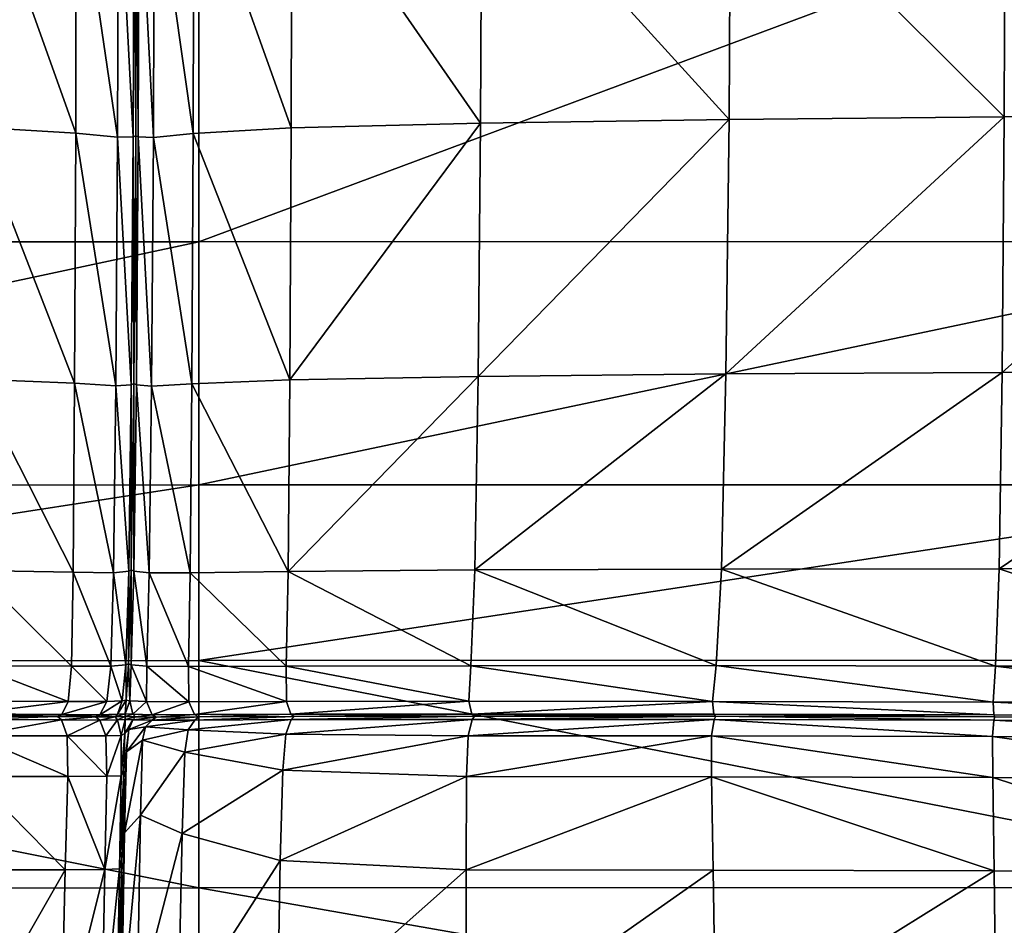
# Model space of a CAD drawing. Units: inches. Extents: x -48.9 to 48.9, y -19 to 23.6.
# Drawn here: x -14.1 to -8.3, y -13.6 to -8.3 of the extents above; entities that cross this region are included whole.
import ezdxf

# ---------------------------------------------------------------- set-up
doc = ezdxf.new("R2010")
doc.units = ezdxf.units.IN
doc.header["$MEASUREMENT"] = 0
doc.layers.add('SEAT-CUSHIONFABRIC', color=5, linetype='Continuous')

msp = doc.modelspace()

# ---------------------------------------------------------------- linework, layer by layer
at = {"layer": 'SEAT-CUSHIONFABRIC'}
for points in [[(-13.0264, -9.6274, 1.0313), (-19.7015, -9.6287, 1.0286), (-13.0264, -7.1007, 1.0313)], [(-19.7015, -9.6287, 1.0286), (-19.7015, -7.102, 1.0286), (-13.0264, -7.1007, 1.0313)], [(-6.2416, -9.6261, 1.0339), (-13.0264, -9.6274, 1.0313), (-6.2416, -7.0993, 1.034)], [(-13.0264, -9.6274, 1.0313), (-13.0264, -7.1007, 1.0313), (-6.2416, -7.0993, 1.034)], [(-14.3422, -8.9558, 15.6714), (-13.7495, -8.9906, 15.5241), (-14.3422, -7.3326, 15.8637)], [(-13.7495, -8.9906, 15.5241), (-13.7463, -7.3607, 15.7394), (-14.3422, -7.3326, 15.8637)], [(-12.4855, -8.9592, 15.6632), (-12.4818, -7.3348, 15.8583), (-13.0562, -7.3616, 15.7342)], [(-12.4855, -8.9592, 15.6632), (-11.3742, -8.9314, 15.8732), (-12.4818, -7.3348, 15.8583)], [(-11.3742, -8.9314, 15.8732), (-11.3675, -7.3132, 16.0441), (-12.4818, -7.3348, 15.8583)], [(-11.3742, -8.9314, 15.8732), (-9.9164, -8.9095, 16.0762), (-11.3675, -7.3132, 16.0441)], [(-9.9164, -8.9095, 16.0762), (-9.9079, -7.2964, 16.2257), (-11.3675, -7.3132, 16.0441)], [(-9.9164, -8.9095, 16.0762), (-8.3026, -8.894, 16.2018), (-9.9079, -7.2964, 16.2257)], [(-8.3026, -8.894, 16.2018), (-8.2971, -7.284, 16.3374), (-9.9079, -7.2964, 16.2257)], [(-8.3026, -8.894, 16.2018), (-6.6277, -8.8892, 16.2436), (-8.2971, -7.284, 16.3374)], [(-13.7495, -8.9906, 15.5241), (-13.5041, -9.0145, 15.412), (-13.7463, -7.3607, 15.7394)], [(-13.5041, -9.0145, 15.412), (-13.4992, -7.3802, 15.6443), (-13.7463, -7.3607, 15.7394)], [(-13.5041, -9.0145, 15.412), (-13.4126, -9.0124, 15.3185), (-13.4992, -7.3802, 15.6443)], [(-13.4126, -9.0124, 15.3185), (-13.4071, -7.379, 15.5559), (-13.4992, -7.3802, 15.6443)], [(-13.4126, -9.0124, 15.3185), (-13.3976, -9.0049, 15.2764), (-13.4071, -7.379, 15.5559)], [(-13.3976, -9.0049, 15.2764), (-13.3921, -7.3733, 15.5134), (-13.4071, -7.379, 15.5559)], [(-13.3976, -9.0049, 15.2764), (-13.3821, -9.0126, 15.3183), (-13.3921, -7.3733, 15.5134)], [(-13.3821, -9.0126, 15.3183), (-13.3766, -7.3792, 15.5559), (-13.3921, -7.3733, 15.5134)], [(-13.3821, -9.0126, 15.3183), (-13.2937, -9.0153, 15.4099), (-13.3766, -7.3792, 15.5559)], [(-13.2937, -9.0153, 15.4099), (-13.2886, -7.3806, 15.6429), (-13.3766, -7.3792, 15.5559)], [(-13.2937, -9.0153, 15.4099), (-13.0601, -8.9923, 15.5168), (-13.2886, -7.3806, 15.6429)], [(-13.0601, -8.9923, 15.5168), (-13.0562, -7.3616, 15.7342), (-13.2886, -7.3806, 15.6429)], [(-13.0601, -8.9923, 15.5168), (-12.4855, -8.9592, 15.6632), (-13.0562, -7.3616, 15.7342)], [(-9.9164, -8.9095, 16.0762), (-9.9347, -10.4031, 15.84), (-8.3026, -8.894, 16.2018)], [(-9.9347, -10.4031, 15.84), (-8.3144, -10.3938, 15.9921), (-8.3026, -8.894, 16.2018)], [(-8.3026, -8.894, 16.2018), (-8.3144, -10.3938, 15.9921), (-6.6277, -8.8892, 16.2436)], [(-8.3144, -10.3938, 15.9921), (-6.6289, -10.3901, 16.0458), (-6.6277, -8.8892, 16.2436)], [(-11.3882, -10.4185, 15.5961), (-11.3742, -8.9314, 15.8732), (-12.4931, -10.4384, 15.3398)], [(-11.3742, -8.9314, 15.8732), (-12.4855, -8.9592, 15.6632), (-12.4931, -10.4384, 15.3398)], [(-9.9347, -10.4031, 15.84), (-9.9164, -8.9095, 16.0762), (-11.3882, -10.4185, 15.5961)], [(-9.9164, -8.9095, 16.0762), (-11.3742, -8.9314, 15.8732), (-11.3882, -10.4185, 15.5961)], [(-13.7495, -8.9906, 15.5241), (-14.3422, -8.9558, 15.6714), (-13.7558, -10.4582, 15.1607)], [(-14.3422, -8.9558, 15.6714), (-14.3419, -10.4341, 15.3527), (-13.7558, -10.4582, 15.1607)], [(-13.7495, -8.9906, 15.5241), (-13.7558, -10.4582, 15.1607), (-13.514, -10.4734, 15.0155)], [(-13.5041, -9.0145, 15.412), (-13.7495, -8.9906, 15.5241), (-13.514, -10.4734, 15.0155)], [(-13.3976, -9.0049, 15.2764), (-13.4126, -9.0124, 15.3185), (-13.4087, -10.4586, 14.8708)], [(-13.3976, -9.0049, 15.2764), (-13.4087, -10.4586, 14.8708), (-13.3932, -10.4674, 14.9117)], [(-13.3821, -9.0126, 15.3183), (-13.3976, -9.0049, 15.2764), (-13.3932, -10.4674, 14.9117)], [(-13.0601, -8.9923, 15.5168), (-13.2937, -9.0153, 15.4099), (-13.0678, -10.4609, 15.1501)], [(-13.0601, -8.9923, 15.5168), (-13.0678, -10.4609, 15.1501), (-12.4931, -10.4384, 15.3398)], [(-12.4855, -8.9592, 15.6632), (-13.0601, -8.9923, 15.5168), (-12.4931, -10.4384, 15.3398)], [(-13.5041, -9.0145, 15.412), (-13.514, -10.4734, 15.0155), (-13.4237, -10.4671, 14.9122)], [(-13.4126, -9.0124, 15.3185), (-13.5041, -9.0145, 15.412), (-13.4237, -10.4671, 14.9122)], [(-13.4126, -9.0124, 15.3185), (-13.4237, -10.4671, 14.9122), (-13.4087, -10.4586, 14.8708)], [(-13.3821, -9.0126, 15.3183), (-13.3932, -10.4674, 14.9117), (-13.3039, -10.4745, 15.0123)], [(-13.2937, -9.0153, 15.4099), (-13.3821, -9.0126, 15.3183), (-13.3039, -10.4745, 15.0123)], [(-13.2937, -9.0153, 15.4099), (-13.3039, -10.4745, 15.0123), (-13.0678, -10.4609, 15.1501)], [(-13.0264, -11.0546, 1.0313), (-19.7015, -11.056, 1.0286), (-13.0264, -9.6274, 1.0313)], [(-19.7015, -11.056, 1.0286), (-19.7015, -9.6287, 1.0286), (-13.0264, -9.6274, 1.0313)], [(-6.2416, -11.0533, 1.0339), (-13.0264, -11.0546, 1.0313), (-6.2416, -9.6261, 1.0339)], [(-13.0264, -11.0546, 1.0313), (-13.0264, -9.6274, 1.0313), (-6.2416, -9.6261, 1.0339)], [(-9.9347, -10.4031, 15.84), (-9.9607, -11.5479, 15.6143), (-8.3144, -10.3938, 15.9921)], [(-9.9607, -11.5479, 15.6143), (-8.3313, -11.5471, 15.797), (-8.3144, -10.3938, 15.9921)], [(-8.3144, -10.3938, 15.9921), (-8.3313, -11.5471, 15.797), (-6.6289, -10.3901, 16.0458)], [(-8.3313, -11.5471, 15.797), (-6.6306, -11.5455, 15.8637), (-6.6289, -10.3901, 16.0458)], [(-13.7558, -10.4582, 15.1607), (-14.3419, -10.4341, 15.3527), (-13.7644, -11.5665, 14.7798)], [(-14.3419, -10.4341, 15.3527), (-14.3412, -11.5573, 15.0305), (-13.7644, -11.5665, 14.7798)], [(-12.4931, -10.4384, 15.3398), (-13.0678, -10.4609, 15.1501), (-12.5031, -11.5616, 15.0138)], [(-11.4077, -11.5535, 15.3248), (-11.3882, -10.4185, 15.5961), (-12.5031, -11.5616, 15.0138)], [(-11.3882, -10.4185, 15.5961), (-12.4931, -10.4384, 15.3398), (-12.5031, -11.5616, 15.0138)], [(-9.9607, -11.5479, 15.6143), (-9.9347, -10.4031, 15.84), (-11.4077, -11.5535, 15.3248)], [(-9.9347, -10.4031, 15.84), (-11.3882, -10.4185, 15.5961), (-11.4077, -11.5535, 15.3248)], [(-13.7558, -10.4582, 15.1607), (-13.7644, -11.5665, 14.7798), (-13.5273, -11.5701, 14.5893)], [(-13.514, -10.4734, 15.0155), (-13.7558, -10.4582, 15.1607), (-13.5273, -11.5701, 14.5893)], [(-13.514, -10.4734, 15.0155), (-13.5273, -11.5701, 14.5893), (-13.4386, -11.5604, 14.4725)], [(-13.4237, -10.4671, 14.9122), (-13.514, -10.4734, 15.0155), (-13.4386, -11.5604, 14.4725)], [(-13.4237, -10.4671, 14.9122), (-13.4386, -11.5604, 14.4725), (-13.4237, -11.5523, 14.4324)], [(-13.4087, -10.4586, 14.8708), (-13.4237, -11.5523, 14.4324), (-13.4081, -11.5607, 14.4719)], [(-13.4087, -10.4586, 14.8708), (-13.4237, -10.4671, 14.9122), (-13.4237, -11.5523, 14.4324)], [(-13.3932, -10.4674, 14.9117), (-13.4087, -10.4586, 14.8708), (-13.4081, -11.5607, 14.4719)], [(-13.3932, -10.4674, 14.9117), (-13.4081, -11.5607, 14.4719), (-13.3176, -11.5712, 14.5852)], [(-13.3039, -10.4745, 15.0123), (-13.3932, -10.4674, 14.9117), (-13.3176, -11.5712, 14.5852)], [(-13.3039, -10.4745, 15.0123), (-13.3176, -11.5712, 14.5852), (-13.0779, -11.5695, 14.7666)], [(-13.0678, -10.4609, 15.1501), (-13.3039, -10.4745, 15.0123), (-13.0779, -11.5695, 14.7666)], [(-13.0678, -10.4609, 15.1501), (-13.0779, -11.5695, 14.7666), (-12.5031, -11.5616, 15.0138)], [(-13.0264, -12.0845, 1.0313), (-19.7015, -12.0858, 1.0286), (-13.0264, -11.0546, 1.0313)], [(-19.7015, -12.0858, 1.0286), (-19.7015, -11.056, 1.0286), (-13.0264, -11.0546, 1.0313)], [(-6.2416, -12.0832, 1.0339), (-13.0264, -12.0845, 1.0313), (-6.2416, -11.0533, 1.0339)], [(-13.0264, -12.0845, 1.0313), (-13.0264, -11.0546, 1.0313), (-6.2416, -11.0533, 1.0339)], [(-13.4237, -11.5523, 14.4324), (-13.4386, -11.5604, 14.4725), (-13.4407, -12.1038, 14.097)], [(-13.4237, -11.5523, 14.4324), (-13.4407, -12.1038, 14.097), (-13.4251, -12.1099, 14.1348)], [(-13.4081, -11.5607, 14.4719), (-13.4237, -11.5523, 14.4324), (-13.4251, -12.1099, 14.1348)], [(-9.9607, -11.5479, 15.6143), (-11.4077, -11.5535, 15.3248), (-9.9925, -12.1146, 15.4965)], [(-9.9607, -11.5479, 15.6143), (-9.9925, -12.1146, 15.4965), (-8.3521, -12.1175, 15.7047)], [(-8.3313, -11.5471, 15.797), (-9.9607, -11.5479, 15.6143), (-8.3521, -12.1175, 15.7047)], [(-8.3313, -11.5471, 15.797), (-8.3521, -12.1175, 15.7047), (-6.6328, -12.1175, 15.7811)], [(-6.6306, -11.5455, 15.8637), (-8.3313, -11.5471, 15.797), (-6.6328, -12.1175, 15.7811)], [(-13.7644, -11.5665, 14.7798), (-14.3412, -11.5573, 15.0305), (-13.774, -12.1182, 14.5118)], [(-14.3412, -11.5573, 15.0305), (-14.3398, -12.1152, 14.8278), (-13.774, -12.1182, 14.5118)], [(-13.7644, -11.5665, 14.7798), (-13.774, -12.1182, 14.5118), (-13.5425, -12.118, 14.2677)], [(-13.5273, -11.5701, 14.5893), (-13.7644, -11.5665, 14.7798), (-13.5425, -12.118, 14.2677)], [(-13.5273, -11.5701, 14.5893), (-13.5425, -12.118, 14.2677), (-13.4556, -12.1098, 14.1354)], [(-13.4386, -11.5604, 14.4725), (-13.5273, -11.5701, 14.5893), (-13.4556, -12.1098, 14.1354)], [(-13.4386, -11.5604, 14.4725), (-13.4556, -12.1098, 14.1354), (-13.4407, -12.1038, 14.097)], [(-13.4081, -11.5607, 14.4719), (-13.4251, -12.1099, 14.1348), (-13.3331, -12.1185, 14.2637)], [(-13.3176, -11.5712, 14.5852), (-13.4081, -11.5607, 14.4719), (-13.3331, -12.1185, 14.2637)], [(-13.3176, -11.5712, 14.5852), (-13.3331, -12.1185, 14.2637), (-13.0887, -12.1201, 14.4987)], [(-13.0779, -11.5695, 14.7666), (-13.3176, -11.5712, 14.5852), (-13.0887, -12.1201, 14.4987)], [(-13.0779, -11.5695, 14.7666), (-13.0887, -12.1201, 14.4987), (-12.514, -12.118, 14.8108)], [(-12.5031, -11.5616, 15.0138), (-13.0779, -11.5695, 14.7666), (-12.514, -12.118, 14.8108)], [(-12.5031, -11.5616, 15.0138), (-12.514, -12.118, 14.8108), (-11.4308, -12.1155, 15.1709)], [(-11.4077, -11.5535, 15.3248), (-12.5031, -11.5616, 15.0138), (-11.4308, -12.1155, 15.1709)], [(-11.4077, -11.5535, 15.3248), (-11.4308, -12.1155, 15.1709), (-9.9925, -12.1146, 15.4965)], [(-19.7015, -12.0858, 1.0286), (-13.0264, -12.0845, 1.0313), (-13.0264, -13.4189, 1.0313)], [(-19.7015, -13.4202, 1.0286), (-19.7015, -12.0858, 1.0286), (-13.0264, -13.4189, 1.0313)], [(-14.3398, -12.1152, 14.8278), (-14.3477, -12.3236, 14.6991), (-13.7936, -12.3257, 14.3357)], [(-13.774, -12.1182, 14.5118), (-14.3398, -12.1152, 14.8278), (-13.7936, -12.3257, 14.3357)], [(-13.774, -12.1182, 14.5118), (-13.7936, -12.3257, 14.3357), (-13.5669, -12.3258, 14.0533)], [(-13.5425, -12.118, 14.2677), (-13.774, -12.1182, 14.5118), (-13.5669, -12.3258, 14.0533)], [(-13.5425, -12.118, 14.2677), (-13.5669, -12.3258, 14.0533), (-13.4767, -12.3211, 13.9125)], [(-13.4556, -12.1098, 14.1354), (-13.5425, -12.118, 14.2677), (-13.4767, -12.3211, 13.9125)], [(-13.4556, -12.1098, 14.1354), (-13.4767, -12.3211, 13.9125), (-13.4543, -12.3176, 13.8772)], [(-13.4407, -12.1038, 14.097), (-13.4556, -12.1098, 14.1354), (-13.4543, -12.3176, 13.8772)], [(-13.4407, -12.1038, 14.097), (-13.4543, -12.3176, 13.8772), (-13.4314, -12.3211, 13.9118)], [(-13.4251, -12.1099, 14.1348), (-13.4407, -12.1038, 14.097), (-13.4314, -12.3211, 13.9118)], [(-13.4251, -12.1099, 14.1348), (-13.4314, -12.3211, 13.9118), (-13.3332, -12.3259, 14.0496)], [(-13.3331, -12.1185, 14.2637), (-13.4251, -12.1099, 14.1348), (-13.3332, -12.3259, 14.0496)], [(-13.3331, -12.1185, 14.2637), (-13.3332, -12.3259, 14.0496), (-13.0852, -12.3265, 14.3243)], [(-13.0887, -12.1201, 14.4987), (-13.3331, -12.1185, 14.2637), (-13.0852, -12.3265, 14.3243)], [(-12.514, -12.118, 14.8108), (-13.0887, -12.1201, 14.4987), (-12.513, -12.3251, 14.6842)], [(-13.0887, -12.1201, 14.4987), (-13.0852, -12.3265, 14.3243), (-12.513, -12.3251, 14.6842)], [(-13.0264, -12.0845, 1.0313), (-6.2416, -12.0832, 1.0339), (-6.2416, -13.4176, 1.0339)], [(-13.0264, -13.4189, 1.0313), (-13.0264, -12.0845, 1.0313), (-6.2416, -13.4176, 1.0339)], [(-11.4308, -12.1155, 15.1709), (-12.514, -12.118, 14.8108), (-11.4421, -12.3241, 15.0779)], [(-12.514, -12.118, 14.8108), (-12.513, -12.3251, 14.6842), (-11.4421, -12.3241, 15.0779)], [(-11.4308, -12.1155, 15.1709), (-11.4421, -12.3241, 15.0779), (-10.013, -12.3249, 15.4266)], [(-9.9925, -12.1146, 15.4965), (-11.4308, -12.1155, 15.1709), (-10.013, -12.3249, 15.4266)], [(-9.9925, -12.1146, 15.4965), (-10.013, -12.3249, 15.4266), (-8.3663, -12.3285, 15.6519)], [(-8.3521, -12.1175, 15.7047), (-9.9925, -12.1146, 15.4965), (-8.3663, -12.3285, 15.6519)], [(-8.3521, -12.1175, 15.7047), (-8.3663, -12.3285, 15.6519), (-6.6343, -12.3296, 15.7341)], [(-6.6328, -12.1175, 15.7811), (-8.3521, -12.1175, 15.7047), (-6.6343, -12.3296, 15.7341)], [(-13.7936, -12.3257, 14.3357), (-14.3477, -12.3236, 14.6991), (-14.3747, -12.3986, 14.5991)], [(-13.8318, -12.4013, 14.2306), (-13.7936, -12.3257, 14.3357), (-14.3747, -12.3986, 14.5991)], [(-13.5669, -12.3258, 14.0533), (-13.7936, -12.3257, 14.3357), (-13.8318, -12.4013, 14.2306)], [(-13.608, -12.4027, 13.9486), (-13.5669, -12.3258, 14.0533), (-13.8318, -12.4013, 14.2306)], [(-13.5038, -12.4002, 13.8154), (-13.4767, -12.3211, 13.9125), (-13.608, -12.4027, 13.9486)], [(-13.4767, -12.3211, 13.9125), (-13.5669, -12.3258, 14.0533), (-13.608, -12.4027, 13.9486)], [(-13.4591, -12.398, 13.7857), (-13.4543, -12.3176, 13.8772), (-13.5038, -12.4002, 13.8154)], [(-13.4543, -12.3176, 13.8772), (-13.4767, -12.3211, 13.9125), (-13.5038, -12.4002, 13.8154)], [(-13.4543, -12.3176, 13.8772), (-13.4591, -12.398, 13.7857), (-13.4314, -12.3211, 13.9118)], [(-13.4591, -12.398, 13.7857), (-13.414, -12.4002, 13.8142), (-13.4314, -12.3211, 13.9118)], [(-13.4314, -12.3211, 13.9118), (-13.414, -12.4002, 13.8142), (-13.3332, -12.3259, 14.0496)], [(-13.414, -12.4002, 13.8142), (-13.3009, -12.4029, 13.9447), (-13.3332, -12.3259, 14.0496)], [(-13.0852, -12.3265, 14.3243), (-13.3332, -12.3259, 14.0496), (-13.3009, -12.4029, 13.9447)], [(-13.0522, -12.4021, 14.2209), (-13.0852, -12.3265, 14.3243), (-13.3009, -12.4029, 13.9447)], [(-12.513, -12.3251, 14.6842), (-13.0852, -12.3265, 14.3243), (-13.0522, -12.4021, 14.2209)], [(-12.4873, -12.4001, 14.5874), (-12.513, -12.3251, 14.6842), (-13.0522, -12.4021, 14.2209)], [(-11.4421, -12.3241, 15.0779), (-12.513, -12.3251, 14.6842), (-12.4873, -12.4001, 14.5874)], [(-11.4258, -12.3991, 14.9889), (-11.4421, -12.3241, 15.0779), (-12.4873, -12.4001, 14.5874)], [(-10.013, -12.3249, 15.4266), (-11.4421, -12.3241, 15.0779), (-11.4258, -12.3991, 14.9889)], [(-10.0052, -12.4001, 15.345), (-10.013, -12.3249, 15.4266), (-11.4258, -12.3991, 14.9889)], [(-8.3663, -12.3285, 15.6519), (-10.013, -12.3249, 15.4266), (-8.3633, -12.4038, 15.5753)], [(-10.013, -12.3249, 15.4266), (-10.0052, -12.4001, 15.345), (-8.3633, -12.4038, 15.5753)], [(-6.6343, -12.3296, 15.7341), (-8.3663, -12.3285, 15.6519), (-6.6342, -12.4051, 15.6586)], [(-8.3663, -12.3285, 15.6519), (-8.3633, -12.4038, 15.5753), (-6.6342, -12.4051, 15.6586)], [(-13.8318, -12.4013, 14.2306), (-14.3747, -12.3986, 14.5991), (-14.3931, -12.4107, 14.5554)], [(-13.8556, -12.4141, 14.195), (-13.8318, -12.4013, 14.2306), (-14.3931, -12.4107, 14.5554)], [(-13.8556, -12.4141, 14.195), (-14.3931, -12.4107, 14.5554), (-14.375, -12.4305, 14.5959)], [(-13.8319, -12.4332, 14.2274), (-13.8556, -12.4141, 14.195), (-14.375, -12.4305, 14.5959)], [(-13.608, -12.4027, 13.9486), (-13.8318, -12.4013, 14.2306), (-13.8556, -12.4141, 14.195)], [(-13.6328, -12.4163, 13.9228), (-13.608, -12.4027, 13.9486), (-13.8556, -12.4141, 14.195)], [(-13.6328, -12.4163, 13.9228), (-13.8556, -12.4141, 14.195), (-13.8319, -12.4332, 14.2274)], [(-13.6082, -12.4347, 13.9454), (-13.6328, -12.4163, 13.9228), (-13.8319, -12.4332, 14.2274)], [(-13.5189, -12.4147, 13.7975), (-13.5038, -12.4002, 13.8154), (-13.6328, -12.4163, 13.9228)], [(-13.5038, -12.4002, 13.8154), (-13.608, -12.4027, 13.9486), (-13.6328, -12.4163, 13.9228)], [(-13.5189, -12.4147, 13.7975), (-13.6328, -12.4163, 13.9228), (-13.6082, -12.4347, 13.9454)], [(-13.5039, -12.4324, 13.8122), (-13.5189, -12.4147, 13.7975), (-13.6082, -12.4347, 13.9454)], [(-13.4593, -12.4129, 13.7712), (-13.4591, -12.398, 13.7857), (-13.5189, -12.4147, 13.7975)], [(-13.4591, -12.398, 13.7857), (-13.5038, -12.4002, 13.8154), (-13.5189, -12.4147, 13.7975)], [(-13.4593, -12.4129, 13.7712), (-13.5189, -12.4147, 13.7975), (-13.5039, -12.4324, 13.8122)], [(-13.4592, -12.4303, 13.7826), (-13.4593, -12.4129, 13.7712), (-13.5039, -12.4324, 13.8122)], [(-13.4591, -12.398, 13.7857), (-13.4593, -12.4129, 13.7712), (-13.414, -12.4002, 13.8142)], [(-13.4593, -12.4129, 13.7712), (-13.3994, -12.4148, 13.796), (-13.414, -12.4002, 13.8142)], [(-13.4593, -12.4129, 13.7712), (-13.4592, -12.4303, 13.7826), (-13.3994, -12.4148, 13.796)], [(-13.4592, -12.4303, 13.7826), (-13.4141, -12.4324, 13.8111), (-13.3994, -12.4148, 13.796)], [(-13.3994, -12.4148, 13.796), (-13.4141, -12.4324, 13.8111), (-13.2765, -12.4168, 13.9188)], [(-13.4141, -12.4324, 13.8111), (-13.3008, -12.4349, 13.9418), (-13.2765, -12.4168, 13.9188)], [(-13.414, -12.4002, 13.8142), (-13.3994, -12.4148, 13.796), (-13.3009, -12.4029, 13.9447)], [(-13.3994, -12.4148, 13.796), (-13.2765, -12.4168, 13.9188), (-13.3009, -12.4029, 13.9447)], [(-13.0522, -12.4021, 14.2209), (-13.3009, -12.4029, 13.9447), (-13.2765, -12.4168, 13.9188)], [(-13.0514, -12.434, 14.2186), (-13.0281, -12.4152, 14.1864), (-13.3008, -12.4349, 13.9418)], [(-13.0281, -12.4152, 14.1864), (-13.2765, -12.4168, 13.9188), (-13.3008, -12.4349, 13.9418)], [(-13.0281, -12.4152, 14.1864), (-13.0522, -12.4021, 14.2209), (-13.2765, -12.4168, 13.9188)], [(-12.4873, -12.4001, 14.5874), (-13.0522, -12.4021, 14.2209), (-13.0281, -12.4152, 14.1864)], [(-12.486, -12.4318, 14.5855), (-12.468, -12.4125, 14.546), (-13.0514, -12.434, 14.2186)], [(-12.468, -12.4125, 14.546), (-13.0281, -12.4152, 14.1864), (-13.0514, -12.434, 14.2186)], [(-12.468, -12.4125, 14.546), (-12.4873, -12.4001, 14.5874), (-13.0281, -12.4152, 14.1864)], [(-11.4258, -12.3991, 14.9889), (-12.4873, -12.4001, 14.5874), (-12.468, -12.4125, 14.546)], [(-11.4244, -12.4309, 14.9868), (-11.4104, -12.4111, 14.945), (-12.486, -12.4318, 14.5855)], [(-11.4104, -12.4111, 14.945), (-12.468, -12.4125, 14.546), (-12.486, -12.4318, 14.5855)], [(-11.4104, -12.4111, 14.945), (-11.4258, -12.3991, 14.9889), (-12.468, -12.4125, 14.546)], [(-10.0052, -12.4001, 15.345), (-11.4258, -12.3991, 14.9889), (-11.4104, -12.4111, 14.945)], [(-9.994, -12.4119, 15.3006), (-11.4104, -12.4111, 14.945), (-11.4244, -12.4309, 14.9868)], [(-10.0042, -12.4318, 15.3424), (-9.994, -12.4119, 15.3006), (-11.4244, -12.4309, 14.9868)], [(-9.994, -12.4119, 15.3006), (-10.0052, -12.4001, 15.345), (-11.4104, -12.4111, 14.945)], [(-8.3633, -12.4038, 15.5753), (-10.0052, -12.4001, 15.345), (-8.3574, -12.4155, 15.5304)], [(-10.0052, -12.4001, 15.345), (-9.994, -12.4119, 15.3006), (-8.3574, -12.4155, 15.5304)], [(-9.994, -12.4119, 15.3006), (-10.0042, -12.4318, 15.3424), (-8.3628, -12.4355, 15.5724)], [(-8.3574, -12.4155, 15.5304), (-9.994, -12.4119, 15.3006), (-8.3628, -12.4355, 15.5724)], [(-6.6342, -12.4051, 15.6586), (-8.3633, -12.4038, 15.5753), (-6.6336, -12.4166, 15.6129)], [(-8.3633, -12.4038, 15.5753), (-8.3574, -12.4155, 15.5304), (-6.6336, -12.4166, 15.6129)], [(-8.3574, -12.4155, 15.5304), (-8.3628, -12.4355, 15.5724), (-6.6341, -12.4367, 15.6554)], [(-6.6336, -12.4166, 15.6129), (-8.3574, -12.4155, 15.5304), (-6.6341, -12.4367, 15.6554)], [(-13.8319, -12.4332, 14.2274), (-14.375, -12.4305, 14.5959), (-14.3511, -12.526, 14.6976)], [(-13.7991, -12.5275, 14.3259), (-13.8319, -12.4332, 14.2274), (-14.3511, -12.526, 14.6976)], [(-13.6082, -12.4347, 13.9454), (-13.8319, -12.4332, 14.2274), (-13.7991, -12.5275, 14.3259)], [(-13.5732, -12.5276, 14.0362), (-13.6082, -12.4347, 13.9454), (-13.7991, -12.5275, 14.3259)], [(-13.5039, -12.4324, 13.8122), (-13.6082, -12.4347, 13.9454), (-13.5732, -12.5276, 14.0362)], [(-13.4835, -12.5243, 13.8935), (-13.5039, -12.4324, 13.8122), (-13.5732, -12.5276, 14.0362)], [(-13.4592, -12.4303, 13.7826), (-13.5039, -12.4324, 13.8122), (-13.4835, -12.5243, 13.8935)], [(-13.4613, -12.513, 13.8529), (-13.4592, -12.4303, 13.7826), (-13.4835, -12.5243, 13.8935)], [(-13.4592, -12.4303, 13.7826), (-13.4613, -12.513, 13.8529), (-13.4141, -12.4324, 13.8111)], [(-13.4613, -12.513, 13.8529), (-13.4381, -12.489, 13.8694), (-13.4141, -12.4324, 13.8111)], [(-13.3572, -12.5528, 14.0717), (-13.3392, -12.4745, 13.9979), (-13.4514, -12.6205, 13.9809)], [(-13.3392, -12.4745, 13.9979), (-13.4381, -12.489, 13.8694), (-13.4514, -12.6205, 13.9809)], [(-13.4141, -12.4324, 13.8111), (-13.4381, -12.489, 13.8694), (-13.3008, -12.4349, 13.9418)], [(-13.4381, -12.489, 13.8694), (-13.3392, -12.4745, 13.9979), (-13.3008, -12.4349, 13.9418)], [(-13.0896, -12.4922, 14.2933), (-13.3392, -12.4745, 13.9979), (-13.3572, -12.5528, 14.0717)], [(-13.0896, -12.4922, 14.2933), (-13.0514, -12.434, 14.2186), (-13.3392, -12.4745, 13.9979)], [(-13.0514, -12.434, 14.2186), (-13.3008, -12.4349, 13.9418), (-13.3392, -12.4745, 13.9979)], [(-12.5164, -12.5175, 14.6803), (-12.486, -12.4318, 14.5855), (-13.0896, -12.4922, 14.2933)], [(-12.486, -12.4318, 14.5855), (-13.0514, -12.434, 14.2186), (-13.0896, -12.4922, 14.2933)], [(-11.4467, -12.5262, 15.0835), (-11.4244, -12.4309, 14.9868), (-12.5164, -12.5175, 14.6803)], [(-11.4244, -12.4309, 14.9868), (-12.486, -12.4318, 14.5855), (-12.5164, -12.5175, 14.6803)], [(-10.0042, -12.4318, 15.3424), (-11.4244, -12.4309, 14.9868), (-11.4467, -12.5262, 15.0835)], [(-10.0185, -12.5277, 15.4331), (-10.0042, -12.4318, 15.3424), (-11.4467, -12.5262, 15.0835)], [(-10.0042, -12.4318, 15.3424), (-10.0185, -12.5277, 15.4331), (-8.3698, -12.5316, 15.6596)], [(-8.3628, -12.4355, 15.5724), (-10.0042, -12.4318, 15.3424), (-8.3698, -12.5316, 15.6596)], [(-8.3628, -12.4355, 15.5724), (-8.3698, -12.5316, 15.6596), (-6.6353, -12.5331, 15.7419)], [(-6.6341, -12.4367, 15.6554), (-8.3628, -12.4355, 15.5724), (-6.6353, -12.5331, 15.7419)], [(-14.3511, -12.526, 14.6976), (-14.3521, -12.7653, 14.838), (-13.7954, -12.7655, 14.4884)], [(-13.7991, -12.5275, 14.3259), (-14.3511, -12.526, 14.6976), (-13.7954, -12.7655, 14.4884)], [(-13.5732, -12.5276, 14.0362), (-13.7991, -12.5275, 14.3259), (-13.5671, -12.7645, 14.2153)], [(-13.7991, -12.5275, 14.3259), (-13.7954, -12.7655, 14.4884), (-13.5671, -12.7645, 14.2153)], [(-13.4835, -12.5243, 13.8935), (-13.5732, -12.5276, 14.0362), (-13.5671, -12.7645, 14.2153)], [(-13.4822, -12.7615, 14.0755), (-13.4835, -12.5243, 13.8935), (-13.5671, -12.7645, 14.2153)], [(-13.4613, -12.513, 13.8529), (-13.4835, -12.5243, 13.8935), (-13.4822, -12.7615, 14.0755)], [(-13.4679, -12.7242, 14.0153), (-13.4613, -12.513, 13.8529), (-13.4822, -12.7615, 14.0755)], [(-13.4514, -12.6205, 13.9809), (-13.4381, -12.489, 13.8694), (-13.4679, -12.7242, 14.0153)], [(-13.4381, -12.489, 13.8694), (-13.4613, -12.513, 13.8529), (-13.4679, -12.7242, 14.0153)], [(-13.11, -12.6235, 14.3868), (-13.0896, -12.4922, 14.2933), (-13.3572, -12.5528, 14.0717)], [(-12.5164, -12.5175, 14.6803), (-13.0896, -12.4922, 14.2933), (-13.11, -12.6235, 14.3868)], [(-12.5347, -12.7288, 14.8049), (-12.5164, -12.5175, 14.6803), (-13.11, -12.6235, 14.3868)], [(-11.4467, -12.5262, 15.0835), (-12.5164, -12.5175, 14.6803), (-12.5347, -12.7288, 14.8049)], [(-11.4563, -12.7649, 15.2042), (-11.4467, -12.5262, 15.0835), (-12.5347, -12.7288, 14.8049)], [(-10.0185, -12.5277, 15.4331), (-11.4467, -12.5262, 15.0835), (-11.4563, -12.7649, 15.2042)], [(-10.0193, -12.7673, 15.5357), (-10.0185, -12.5277, 15.4331), (-11.4563, -12.7649, 15.2042)], [(-10.0185, -12.5277, 15.4331), (-10.0193, -12.7673, 15.5357), (-8.3685, -12.7714, 15.7505)], [(-8.3698, -12.5316, 15.6596), (-10.0185, -12.5277, 15.4331), (-8.3685, -12.7714, 15.7505)], [(-6.6353, -12.5331, 15.7419), (-8.3698, -12.5316, 15.6596), (-6.6372, -12.7735, 15.8279)], [(-8.3698, -12.5316, 15.6596), (-8.3685, -12.7714, 15.7505), (-6.6372, -12.7735, 15.8279)], [(-13.369, -12.9932, 14.3002), (-13.3572, -12.5528, 14.0717), (-13.4625, -13.0964, 14.2441)], [(-13.3572, -12.5528, 14.0717), (-13.4514, -12.6205, 13.9809), (-13.4625, -13.0964, 14.2441)], [(-13.11, -12.6235, 14.3868), (-13.3572, -12.5528, 14.0717), (-13.369, -12.9932, 14.3002)], [(-13.4625, -13.0964, 14.2441), (-13.4514, -12.6205, 13.9809), (-13.4794, -13.2532, 14.3133)], [(-13.4514, -12.6205, 13.9809), (-13.4679, -12.7242, 14.0153), (-13.4794, -13.2532, 14.3133)], [(-13.1252, -13.0992, 14.6034), (-13.11, -12.6235, 14.3868), (-13.369, -12.9932, 14.3002)], [(-12.5347, -12.7288, 14.8049), (-13.11, -12.6235, 14.3868), (-13.1252, -13.0992, 14.6034)], [(-14.3521, -12.7653, 14.838), (-14.3703, -13.3137, 15.0505), (-13.8107, -13.3128, 14.7482)], [(-13.7954, -12.7655, 14.4884), (-14.3521, -12.7653, 14.838), (-13.8107, -13.3128, 14.7482)], [(-13.7954, -12.7655, 14.4884), (-13.8107, -13.3128, 14.7482), (-13.5791, -13.311, 14.5134)], [(-13.5671, -12.7645, 14.2153), (-13.7954, -12.7655, 14.4884), (-13.5791, -13.311, 14.5134)], [(-13.4935, -13.3079, 14.3858), (-13.4822, -12.7615, 14.0755), (-13.5791, -13.311, 14.5134)], [(-13.4822, -12.7615, 14.0755), (-13.5671, -12.7645, 14.2153), (-13.5791, -13.311, 14.5134)], [(-13.4794, -13.2532, 14.3133), (-13.4679, -12.7242, 14.0153), (-13.4935, -13.3079, 14.3858)], [(-13.4679, -12.7242, 14.0153), (-13.4822, -12.7615, 14.0755), (-13.4935, -13.3079, 14.3858)], [(-12.549, -13.2578, 15.0109), (-12.5347, -12.7288, 14.8049), (-13.1252, -13.0992, 14.6034)], [(-11.4563, -12.7649, 15.2042), (-12.5347, -12.7288, 14.8049), (-12.549, -13.2578, 15.0109)], [(-11.4585, -13.3125, 15.3799), (-11.4563, -12.7649, 15.2042), (-12.549, -13.2578, 15.0109)], [(-10.0193, -12.7673, 15.5357), (-11.4563, -12.7649, 15.2042), (-11.4585, -13.3125, 15.3799)], [(-10.0103, -13.3156, 15.6773), (-10.0193, -12.7673, 15.5357), (-11.4585, -13.3125, 15.3799)], [(-8.3685, -12.7714, 15.7505), (-10.0193, -12.7673, 15.5357), (-8.3608, -13.3193, 15.8699)], [(-10.0193, -12.7673, 15.5357), (-10.0103, -13.3156, 15.6773), (-8.3608, -13.3193, 15.8699)], [(-6.6372, -12.7735, 15.8279), (-8.3685, -12.7714, 15.7505), (-6.6378, -13.3225, 15.9375)], [(-8.3685, -12.7714, 15.7505), (-8.3608, -13.3193, 15.8699), (-6.6378, -13.3225, 15.9375)], [(-13.3884, -14.1194, 14.8205), (-13.369, -12.9932, 14.3002), (-13.4799, -14.1864, 14.7574)], [(-13.369, -12.9932, 14.3002), (-13.4625, -13.0964, 14.2441), (-13.4799, -14.1864, 14.7574)], [(-13.1252, -13.0992, 14.6034), (-13.369, -12.9932, 14.3002), (-13.3884, -14.1194, 14.8205)], [(-13.4799, -14.1864, 14.7574), (-13.4625, -13.0964, 14.2441), (-13.4961, -14.2897, 14.7904)], [(-13.4625, -13.0964, 14.2441), (-13.4794, -13.2532, 14.3133), (-13.4961, -14.2897, 14.7904)], [(-13.1475, -14.1906, 15.0472), (-13.1252, -13.0992, 14.6034), (-13.3884, -14.1194, 14.8205)], [(-12.549, -13.2578, 15.0109), (-13.1252, -13.0992, 14.6034), (-13.1475, -14.1906, 15.0472)], [(-13.4961, -14.2897, 14.7904), (-13.4794, -13.2532, 14.3133), (-13.5109, -14.3278, 14.8519)], [(-13.4794, -13.2532, 14.3133), (-13.4935, -13.3079, 14.3858), (-13.5109, -14.3278, 14.8519)], [(-12.5676, -14.2966, 15.3501), (-12.549, -13.2578, 15.0109), (-13.1475, -14.1906, 15.0472)], [(-11.4585, -13.3125, 15.3799), (-12.549, -13.2578, 15.0109), (-12.5676, -14.2966, 15.3501)], [(-13.8347, -14.335, 15.1385), (-13.8107, -13.3128, 14.7482), (-14.398, -14.3362, 15.3691)], [(-13.8107, -13.3128, 14.7482), (-14.3703, -13.3137, 15.0505), (-14.398, -14.3362, 15.3691)], [(-13.5989, -14.3322, 14.9614), (-13.5791, -13.311, 14.5134), (-13.8347, -14.335, 15.1385)], [(-13.5791, -13.311, 14.5134), (-13.8107, -13.3128, 14.7482), (-13.8347, -14.335, 15.1385)], [(-13.5109, -14.3278, 14.8519), (-13.4935, -13.3079, 14.3858), (-13.5989, -14.3322, 14.9614)], [(-13.4935, -13.3079, 14.3858), (-13.5791, -13.311, 14.5134), (-13.5989, -14.3322, 14.9614)], [(-11.459, -14.334, 15.6417), (-11.4585, -13.3125, 15.3799), (-12.5676, -14.2966, 15.3501)], [(-10.0103, -13.3156, 15.6773), (-11.4585, -13.3125, 15.3799), (-11.459, -14.334, 15.6417)], [(-9.9948, -14.3371, 15.885), (-10.0103, -13.3156, 15.6773), (-11.459, -14.334, 15.6417)], [(-8.3608, -13.3193, 15.8699), (-10.0103, -13.3156, 15.6773), (-9.9948, -14.3371, 15.885)], [(-8.3483, -14.3398, 16.0429), (-8.3608, -13.3193, 15.8699), (-9.9948, -14.3371, 15.885)], [(-6.6378, -13.3225, 15.9375), (-8.3608, -13.3193, 15.8699), (-8.3483, -14.3398, 16.0429)], [(-6.6351, -14.3448, 16.0946), (-6.6378, -13.3225, 15.9375), (-8.3483, -14.3398, 16.0429)], [(-19.7073, -14.611, 1.0286), (-19.7015, -13.4202, 1.0286), (-13.0264, -14.6098, 1.0313)], [(-19.7015, -13.4202, 1.0286), (-13.0264, -13.4189, 1.0313), (-13.0264, -14.6098, 1.0313)], [(-13.0264, -13.4189, 1.0313), (-6.2416, -13.4176, 1.0339), (-6.2473, -14.6087, 1.0339)], [(-13.0264, -14.6098, 1.0313), (-13.0264, -13.4189, 1.0313), (-6.2473, -14.6087, 1.0339)]]:
    msp.add_3dface(points, dxfattribs=at)

doc.saveas('drawing.dxf')
